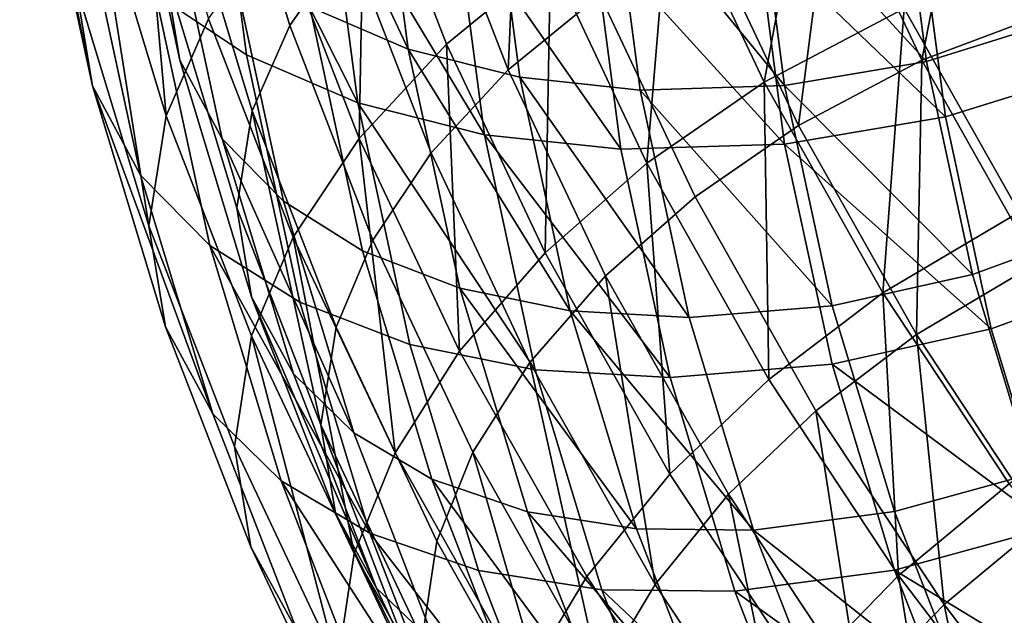
# Model space of a CAD drawing. Units: metres. Extents: x -4.41 to 2.1, y 0.19 to 3.06.
# Drawn here: x -1.71 to -1.68, y 1.14 to 1.16 of the extents above; entities that cross this region are included whole.
import ezdxf

# ---------------------------------------------------------------- set-up
doc = ezdxf.new("R2010")
doc.units = ezdxf.units.M
doc.linetypes.add('AUSGEZOGEN', pattern=[0])
doc.layers.add('Vorh. Geländer', color=254, linetype='AUSGEZOGEN', lineweight=13)

msp = doc.modelspace()

# ---------------------------------------------------------------- linework, layer by layer
at = {"layer": 'Vorh. Geländer', "color": 9, "linetype": 'AUSGEZOGEN', "lineweight": 25, "transparency": 33554687}
for points in [[(-1.705616, 1.167082, 0.952792), (-1.703299, 1.159442, 0.946382), (-1.705247, 1.156661, 0.948892), (-1.707592, 1.164395, 0.955381)], [(-1.711161, 1.166838, 0.968906), (-1.709355, 1.158475, 0.961889), (-1.708863, 1.155522, 0.96556), (-1.710664, 1.16386, 0.972557)], [(-1.714135, 1.166538, 0.968654), (-1.712297, 1.158025, 0.961511), (-1.711739, 1.154677, 0.965675)], [(-1.714135, 1.166538, 0.968654), (-1.711739, 1.154677, 0.965675), (-1.713572, 1.163161, 0.972794)], [(-1.699297, 1.16565, 0.940638), (-1.696661, 1.158849, 0.934931), (-1.700081, 1.156048, 0.93652), (-1.702777, 1.163002, 0.942355)], [(-1.710691, 1.165555, 0.986689), (-1.709665, 1.157702, 0.9801), (-1.706673, 1.15569, 0.983111), (-1.707681, 1.1634, 0.98958)], [(-1.710298, 1.164738, 0.954132), (-1.709313, 1.153683, 0.950762), (-1.711718, 1.161613, 0.957415)], [(-1.710298, 1.164738, 0.954132), (-1.707914, 1.156876, 0.947534), (-1.709313, 1.153683, 0.950762)], [(-1.705575, 1.164882, 0.988041), (-1.70458, 1.157271, 0.981655), (-1.701346, 1.15588, 0.983976)], [(-1.705575, 1.164882, 0.988041), (-1.701346, 1.15588, 0.983976), (-1.702321, 1.163336, 0.990232)], [(-1.707592, 1.164395, 0.955381), (-1.705247, 1.156661, 0.948892), (-1.70648, 1.153846, 0.951738), (-1.708844, 1.161639, 0.958277)], [(-1.697648, 1.164399, 0.94281), (-1.698056, 1.155201, 0.938565), (-1.700716, 1.162065, 0.944324)], [(-1.697648, 1.164399, 0.94281), (-1.69504, 1.157671, 0.937164), (-1.698056, 1.155201, 0.938565)], [(-1.710664, 1.16386, 0.972557), (-1.708863, 1.155522, 0.96556), (-1.707468, 1.152926, 0.969088), (-1.709253, 1.161193, 0.976025)], [(-1.707681, 1.1634, 0.98958), (-1.706673, 1.15569, 0.983111), (-1.703006, 1.154112, 0.985742)], [(-1.707681, 1.1634, 0.98958), (-1.703006, 1.154112, 0.985742), (-1.703991, 1.161647, 0.992065)], [(-1.702321, 1.163336, 0.990232), (-1.701346, 1.15588, 0.983976), (-1.697668, 1.154955, 0.985831), (-1.69862, 1.162236, 0.99194)], [(-1.688011, 1.163561, 0.93374), (-1.689629, 1.154789, 0.928486), (-1.69272, 1.161338, 0.933981)], [(-1.688011, 1.163561, 0.93374), (-1.685019, 1.157222, 0.928421), (-1.689629, 1.154789, 0.928486)], [(-1.713572, 1.163161, 0.972794), (-1.711739, 1.154677, 0.965675), (-1.710157, 1.151733, 0.969675), (-1.711972, 1.160137, 0.976727)], [(-1.682937, 1.163276, 0.936676), (-1.684432, 1.155514, 0.930817), (-1.687412, 1.161827, 0.936114)], [(-1.68515, 1.162113, 0.993529), (-1.684282, 1.155472, 0.987956), (-1.679948, 1.156824, 0.987233), (-1.680789, 1.163258, 0.992632)], [(-1.682937, 1.163276, 0.936676), (-1.680051, 1.157162, 0.931546), (-1.684432, 1.155514, 0.930817)], [(-1.702777, 1.163002, 0.942355), (-1.702959, 1.152945, 0.938745), (-1.705705, 1.160029, 0.944689)], [(-1.702777, 1.163002, 0.942355), (-1.700081, 1.156048, 0.93652), (-1.702959, 1.152945, 0.938745)], [(-1.700716, 1.162065, 0.944324), (-1.698056, 1.155201, 0.938565), (-1.700594, 1.152465, 0.940527), (-1.703299, 1.159442, 0.946382)], [(-1.69862, 1.162236, 0.99194), (-1.697668, 1.154955, 0.985831), (-1.693712, 1.154534, 0.987143), (-1.694639, 1.161625, 0.993094)], [(-1.68985, 1.161543, 0.993704), (-1.684282, 1.155472, 0.987956), (-1.68515, 1.162113, 0.993529)], [(-1.687412, 1.161827, 0.936114), (-1.688498, 1.153369, 0.930874), (-1.691564, 1.159866, 0.936326)], [(-1.687412, 1.161827, 0.936114), (-1.684432, 1.155514, 0.930817), (-1.688498, 1.153369, 0.930874)], [(-1.711718, 1.161613, 0.957415), (-1.709883, 1.150068, 0.954834), (-1.712297, 1.158025, 0.961511)], [(-1.711718, 1.161613, 0.957415), (-1.709313, 1.153683, 0.950762), (-1.709883, 1.150068, 0.954834)], [(-1.708844, 1.161639, 0.958277), (-1.70648, 1.153846, 0.951738), (-1.706983, 1.150658, 0.955329), (-1.709355, 1.158475, 0.961889)], [(-1.703991, 1.161647, 0.992065), (-1.703006, 1.154112, 0.985742), (-1.698835, 1.153064, 0.987846)], [(-1.703991, 1.161647, 0.992065), (-1.698835, 1.153064, 0.987846), (-1.699794, 1.1604, 0.994001)], [(-1.694639, 1.161625, 0.993094), (-1.693712, 1.154534, 0.987143), (-1.688952, 1.154679, 0.987945)], [(-1.694639, 1.161625, 0.993094), (-1.688952, 1.154679, 0.987945), (-1.68985, 1.161543, 0.993704)], [(-1.68985, 1.161543, 0.993704), (-1.688952, 1.154679, 0.987945), (-1.684282, 1.155472, 0.987956)], [(-1.68452, 1.160261, 0.995803), (-1.678742, 1.155183, 0.989436), (-1.679576, 1.161559, 0.994786)], [(-1.709253, 1.161193, 0.976025), (-1.707468, 1.152926, 0.969088), (-1.705455, 1.150882, 0.972149), (-1.707218, 1.159046, 0.979)], [(-1.69272, 1.161338, 0.933981), (-1.693487, 1.152126, 0.92929), (-1.696661, 1.158849, 0.934931)], [(-1.69272, 1.161338, 0.933981), (-1.689629, 1.154789, 0.928486), (-1.693487, 1.152126, 0.92929)], [(-1.711972, 1.160137, 0.976727), (-1.710157, 1.151733, 0.969675), (-1.707875, 1.149415, 0.973146), (-1.709665, 1.157702, 0.9801)], [(-1.699794, 1.1604, 0.994001), (-1.698835, 1.153064, 0.987846), (-1.694349, 1.152586, 0.989334)], [(-1.699794, 1.1604, 0.994001), (-1.694349, 1.152586, 0.989334), (-1.69528, 1.159708, 0.99531)], [(-1.68985, 1.159615, 0.996002), (-1.683656, 1.15365, 0.990256), (-1.68452, 1.160261, 0.995803)], [(-1.68452, 1.160261, 0.995803), (-1.683656, 1.15365, 0.990256), (-1.678742, 1.155183, 0.989436)], [(-1.705705, 1.160029, 0.944689), (-1.702959, 1.152945, 0.938745), (-1.70513, 1.149694, 0.941509), (-1.707914, 1.156876, 0.947534)], [(-1.691564, 1.159866, 0.936326), (-1.688498, 1.153369, 0.930874), (-1.6919, 1.15102, 0.931583), (-1.69504, 1.157671, 0.937164)], [(-1.703299, 1.159442, 0.946382), (-1.700594, 1.152465, 0.940527), (-1.702509, 1.149598, 0.942965), (-1.705247, 1.156661, 0.948892)], [(-1.69528, 1.159708, 0.99531), (-1.694349, 1.152586, 0.989334), (-1.688952, 1.152751, 0.990243)], [(-1.69528, 1.159708, 0.99531), (-1.688952, 1.152751, 0.990243), (-1.68985, 1.159615, 0.996002)], [(-1.68985, 1.159615, 0.996002), (-1.688952, 1.152751, 0.990243), (-1.683656, 1.15365, 0.990256)], [(-1.707218, 1.159046, 0.979), (-1.705455, 1.150882, 0.972149), (-1.702845, 1.14924, 0.974916), (-1.70458, 1.157271, 0.981655)], [(-1.696661, 1.158849, 0.934931), (-1.696836, 1.149173, 0.930751), (-1.700081, 1.156048, 0.93652)], [(-1.696661, 1.158849, 0.934931), (-1.693487, 1.152126, 0.92929), (-1.696836, 1.149173, 0.930751)], [(-1.680051, 1.15909, 0.929248), (-1.681232, 1.15051, 0.92279), (-1.685019, 1.157222, 0.928421)], [(-1.709355, 1.158475, 0.961889), (-1.706983, 1.150658, 0.955329), (-1.706499, 1.147728, 0.959021), (-1.708863, 1.155522, 0.96556)], [(-1.712297, 1.158025, 0.961511), (-1.709883, 1.150068, 0.954834), (-1.709334, 1.146746, 0.95902), (-1.711739, 1.154677, 0.965675)], [(-1.709665, 1.157702, 0.9801), (-1.707875, 1.149415, 0.973146), (-1.704916, 1.147553, 0.976283), (-1.706673, 1.15569, 0.983111)], [(-1.69504, 1.157671, 0.937164), (-1.6919, 1.15102, 0.931583), (-1.694853, 1.148416, 0.932872), (-1.698056, 1.155201, 0.938565)], [(-1.70458, 1.157271, 0.981655), (-1.702845, 1.14924, 0.974916), (-1.699647, 1.148011, 0.977373), (-1.701346, 1.15588, 0.983976)], [(-1.685019, 1.157222, 0.928421), (-1.685717, 1.147857, 0.922669), (-1.689629, 1.154789, 0.928486)], [(-1.685019, 1.157222, 0.928421), (-1.681232, 1.15051, 0.92279), (-1.685717, 1.147857, 0.922669)], [(-1.707914, 1.156876, 0.947534), (-1.70513, 1.149694, 0.941509), (-1.706505, 1.14644, 0.944684), (-1.709313, 1.153683, 0.950762)], [(-1.680051, 1.157162, 0.931546), (-1.680661, 1.148831, 0.925209), (-1.684432, 1.155514, 0.930817)], [(-1.705247, 1.156661, 0.948892), (-1.702509, 1.149598, 0.942965), (-1.703721, 1.146728, 0.945765), (-1.70648, 1.153846, 0.951738)], [(-1.684282, 1.155472, 0.987956), (-1.682768, 1.148464, 0.982075), (-1.678481, 1.150034, 0.981535), (-1.679948, 1.156824, 0.987233)], [(-1.700081, 1.156048, 0.93652), (-1.699654, 1.145942, 0.932869), (-1.702959, 1.152945, 0.938745)], [(-1.701346, 1.15588, 0.983976), (-1.699647, 1.148011, 0.977373), (-1.696008, 1.147272, 0.979384)], [(-1.701346, 1.15588, 0.983976), (-1.696008, 1.147272, 0.979384), (-1.697668, 1.154955, 0.985831)], [(-1.700081, 1.156048, 0.93652), (-1.696836, 1.149173, 0.930751), (-1.699654, 1.145942, 0.932869)], [(-1.706673, 1.15569, 0.983111), (-1.704916, 1.147553, 0.976283), (-1.701288, 1.14616, 0.979069), (-1.703006, 1.154112, 0.985742)], [(-1.708863, 1.155522, 0.96556), (-1.706499, 1.147728, 0.959021), (-1.705124, 1.145198, 0.962604), (-1.707468, 1.152926, 0.969088)], [(-1.688952, 1.154679, 0.987945), (-1.682768, 1.148464, 0.982075), (-1.684282, 1.155472, 0.987956)], [(-1.684432, 1.155514, 0.930817), (-1.684617, 1.146491, 0.925103), (-1.688498, 1.153369, 0.930874)], [(-1.684432, 1.155514, 0.930817), (-1.680661, 1.148831, 0.925209), (-1.684617, 1.146491, 0.925103)], [(-1.698056, 1.155201, 0.938565), (-1.694853, 1.148416, 0.932872), (-1.697338, 1.145567, 0.934739), (-1.700594, 1.152465, 0.940527)], [(-1.697668, 1.154955, 0.985831), (-1.696008, 1.147272, 0.979384), (-1.692096, 1.14705, 0.980864)], [(-1.697668, 1.154955, 0.985831), (-1.692096, 1.14705, 0.980864), (-1.693712, 1.154534, 0.987143)], [(-1.683656, 1.15365, 0.990256), (-1.682149, 1.146673, 0.984401), (-1.677289, 1.148453, 0.983789), (-1.678742, 1.155183, 0.989436)], [(-1.711739, 1.154677, 0.965675), (-1.709334, 1.146746, 0.95902), (-1.707775, 1.143877, 0.963083)], [(-1.711739, 1.154677, 0.965675), (-1.707775, 1.143877, 0.963083), (-1.710157, 1.151733, 0.969675)], [(-1.693712, 1.154534, 0.987143), (-1.687388, 1.147435, 0.981866), (-1.688952, 1.154679, 0.987945)], [(-1.689629, 1.154789, 0.928486), (-1.689471, 1.145008, 0.923317), (-1.693487, 1.152126, 0.92929)], [(-1.689629, 1.154789, 0.928486), (-1.685717, 1.147857, 0.922669), (-1.689471, 1.145008, 0.923317)], [(-1.688952, 1.154679, 0.987945), (-1.687388, 1.147435, 0.981866), (-1.682768, 1.148464, 0.982075)], [(-1.693712, 1.154534, 0.987143), (-1.692096, 1.14705, 0.980864), (-1.687388, 1.147435, 0.981866)], [(-1.703006, 1.154112, 0.985742), (-1.701288, 1.14616, 0.979069), (-1.697163, 1.145322, 0.981349)], [(-1.703006, 1.154112, 0.985742), (-1.697163, 1.145322, 0.981349), (-1.698835, 1.153064, 0.987846)], [(-1.709313, 1.153683, 0.950762), (-1.706505, 1.14644, 0.944684), (-1.707066, 1.142799, 0.948735), (-1.709883, 1.150068, 0.954834)], [(-1.70648, 1.153846, 0.951738), (-1.704216, 1.143517, 0.949338), (-1.706983, 1.150658, 0.955329)], [(-1.70648, 1.153846, 0.951738), (-1.703721, 1.146728, 0.945765), (-1.704216, 1.143517, 0.949338)], [(-1.688952, 1.152751, 0.990243), (-1.682149, 1.146673, 0.984401), (-1.683656, 1.15365, 0.990256)], [(-1.688498, 1.153369, 0.930874), (-1.684617, 1.146491, 0.925103), (-1.687927, 1.143978, 0.925674), (-1.6919, 1.15102, 0.931583)], [(-1.698835, 1.153064, 0.987846), (-1.697163, 1.145322, 0.981349), (-1.692726, 1.14507, 0.983027)], [(-1.698835, 1.153064, 0.987846), (-1.692726, 1.14507, 0.983027), (-1.694349, 1.152586, 0.989334)], [(-1.707468, 1.152926, 0.969088), (-1.705124, 1.145198, 0.962604), (-1.70314, 1.14325, 0.965745)], [(-1.707468, 1.152926, 0.969088), (-1.70314, 1.14325, 0.965745), (-1.705455, 1.150882, 0.972149)], [(-1.702959, 1.152945, 0.938745), (-1.701779, 1.142595, 0.935552), (-1.70513, 1.149694, 0.941509)], [(-1.702959, 1.152945, 0.938745), (-1.699654, 1.145942, 0.932869), (-1.701779, 1.142595, 0.935552)], [(-1.694349, 1.152586, 0.989334), (-1.692726, 1.14507, 0.983027), (-1.687388, 1.145507, 0.984164), (-1.688952, 1.152751, 0.990243)], [(-1.688952, 1.152751, 0.990243), (-1.687388, 1.145507, 0.984164), (-1.682149, 1.146673, 0.984401)], [(-1.700594, 1.152465, 0.940527), (-1.697338, 1.145567, 0.934739), (-1.699213, 1.142615, 0.937105), (-1.702509, 1.149598, 0.942965)], [(-1.693487, 1.152126, 0.92929), (-1.692729, 1.141894, 0.924644), (-1.696836, 1.149173, 0.930751)], [(-1.693487, 1.152126, 0.92929), (-1.689471, 1.145008, 0.923317), (-1.692729, 1.141894, 0.924644)], [(-1.710157, 1.151733, 0.969675), (-1.707775, 1.143877, 0.963083), (-1.705525, 1.141668, 0.966645), (-1.707875, 1.149415, 0.973146)], [(-1.6919, 1.15102, 0.931583), (-1.687927, 1.143978, 0.925674), (-1.6908, 1.141232, 0.926844), (-1.694853, 1.148416, 0.932872)], [(-1.705455, 1.150882, 0.972149), (-1.70314, 1.14325, 0.965745), (-1.700568, 1.141732, 0.968616), (-1.702845, 1.14924, 0.974916)], [(-1.706983, 1.150658, 0.955329), (-1.704216, 1.143517, 0.949338), (-1.70374, 1.140609, 0.953047), (-1.706499, 1.147728, 0.959021)], [(-1.681232, 1.15051, 0.92279), (-1.677208, 1.144431, 0.917689), (-1.68156, 1.141578, 0.9174), (-1.685717, 1.147857, 0.922669)], [(-1.709883, 1.150068, 0.954834), (-1.707066, 1.142799, 0.948735), (-1.706526, 1.139502, 0.952942), (-1.709334, 1.146746, 0.95902)], [(-1.682768, 1.148464, 0.982075), (-1.680781, 1.141912, 0.976578), (-1.676556, 1.143686, 0.976209), (-1.678481, 1.150034, 0.981535)], [(-1.707875, 1.149415, 0.973146), (-1.705525, 1.141668, 0.966645), (-1.702609, 1.139947, 0.969901)], [(-1.707875, 1.149415, 0.973146), (-1.702609, 1.139947, 0.969901), (-1.704916, 1.147553, 0.976283)], [(-1.70513, 1.149694, 0.941509), (-1.703125, 1.13928, 0.938676), (-1.706505, 1.14644, 0.944684)], [(-1.70513, 1.149694, 0.941509), (-1.701779, 1.142595, 0.935552), (-1.703125, 1.13928, 0.938676)], [(-1.702509, 1.149598, 0.942965), (-1.699213, 1.142615, 0.937105), (-1.7004, 1.139691, 0.93986), (-1.703721, 1.146728, 0.945765)], [(-1.702845, 1.14924, 0.974916), (-1.700568, 1.141732, 0.968616), (-1.697416, 1.140656, 0.971201), (-1.699647, 1.148011, 0.977373)], [(-1.696836, 1.149173, 0.930751), (-1.692729, 1.141894, 0.924644), (-1.69547, 1.138529, 0.926648), (-1.699654, 1.145942, 0.932869)], [(-1.680661, 1.148831, 0.925209), (-1.676654, 1.142777, 0.92013), (-1.680492, 1.140261, 0.919875), (-1.684617, 1.146491, 0.925103)], [(-1.687388, 1.147435, 0.981866), (-1.685334, 1.140664, 0.976184), (-1.680781, 1.141912, 0.976578), (-1.682768, 1.148464, 0.982075)], [(-1.682149, 1.146673, 0.984401), (-1.680171, 1.140151, 0.978929), (-1.675381, 1.142163, 0.978511), (-1.677289, 1.148453, 0.983789)], [(-1.694853, 1.148416, 0.932872), (-1.693218, 1.138264, 0.928612), (-1.697338, 1.145567, 0.934739)], [(-1.694853, 1.148416, 0.932872), (-1.6908, 1.141232, 0.926844), (-1.693218, 1.138264, 0.928612)], [(-1.699647, 1.148011, 0.977373), (-1.697416, 1.140656, 0.971201), (-1.69383, 1.14009, 0.973358)], [(-1.699647, 1.148011, 0.977373), (-1.69383, 1.14009, 0.973358), (-1.696008, 1.147272, 0.979384)], [(-1.685717, 1.147857, 0.922669), (-1.685204, 1.138561, 0.917907), (-1.689471, 1.145008, 0.923317)], [(-1.685717, 1.147857, 0.922669), (-1.68156, 1.141578, 0.9174), (-1.685204, 1.138561, 0.917907)], [(-1.706499, 1.147728, 0.959021), (-1.70374, 1.140609, 0.953047), (-1.702388, 1.13814, 0.956681)], [(-1.706499, 1.147728, 0.959021), (-1.702388, 1.13814, 0.956681), (-1.705124, 1.145198, 0.962604)], [(-1.704916, 1.147553, 0.976283), (-1.702609, 1.139947, 0.969901), (-1.699034, 1.138727, 0.972832), (-1.701288, 1.14616, 0.979069)], [(-1.696008, 1.147272, 0.979384), (-1.69383, 1.14009, 0.973358), (-1.689974, 1.140054, 0.974994)], [(-1.696008, 1.147272, 0.979384), (-1.689974, 1.140054, 0.974994), (-1.692096, 1.14705, 0.980864)], [(-1.692096, 1.14705, 0.980864), (-1.689974, 1.140054, 0.974994), (-1.685334, 1.140664, 0.976184), (-1.687388, 1.147435, 0.981866)], [(-1.709334, 1.146746, 0.95902), (-1.706526, 1.139502, 0.952942), (-1.704993, 1.136702, 0.957062), (-1.707775, 1.143877, 0.963083)], [(-1.703721, 1.146728, 0.945765), (-1.7004, 1.139691, 0.93986), (-1.700884, 1.136459, 0.943415), (-1.704216, 1.143517, 0.949338)], [(-1.684617, 1.146491, 0.925103), (-1.683705, 1.1376, 0.920322), (-1.687927, 1.143978, 0.925674)], [(-1.687388, 1.145507, 0.984164), (-1.680171, 1.140151, 0.978929), (-1.682149, 1.146673, 0.984401)], [(-1.684617, 1.146491, 0.925103), (-1.680492, 1.140261, 0.919875), (-1.683705, 1.1376, 0.920322)], [(-1.706505, 1.14644, 0.944684), (-1.703674, 1.135614, 0.942706), (-1.707066, 1.142799, 0.948735)], [(-1.706505, 1.14644, 0.944684), (-1.703125, 1.13928, 0.938676), (-1.703674, 1.135614, 0.942706)], [(-1.701288, 1.14616, 0.979069), (-1.699034, 1.138727, 0.972832), (-1.694968, 1.138085, 0.975277), (-1.697163, 1.145322, 0.981349)], [(-1.699654, 1.145942, 0.932869), (-1.69547, 1.138529, 0.926648), (-1.697538, 1.135079, 0.929245), (-1.701779, 1.142595, 0.935552)], [(-1.697338, 1.145567, 0.934739), (-1.695042, 1.135222, 0.930902), (-1.699213, 1.142615, 0.937105)], [(-1.697338, 1.145567, 0.934739), (-1.693218, 1.138264, 0.928612), (-1.695042, 1.135222, 0.930902)], [(-1.692726, 1.14507, 0.983027), (-1.690595, 1.138044, 0.977132), (-1.685334, 1.138736, 0.978483), (-1.687388, 1.145507, 0.984164)], [(-1.687388, 1.145507, 0.984164), (-1.685334, 1.138736, 0.978483), (-1.680171, 1.140151, 0.978929)], [(-1.705124, 1.145198, 0.962604), (-1.702388, 1.13814, 0.956681), (-1.700438, 1.136279, 0.959896), (-1.70314, 1.14325, 0.965745)], [(-1.697163, 1.145322, 0.981349), (-1.694968, 1.138085, 0.975277), (-1.690595, 1.138044, 0.977132), (-1.692726, 1.14507, 0.983027)], [(-1.689471, 1.145008, 0.923317), (-1.685204, 1.138561, 0.917907), (-1.688365, 1.135302, 0.919112), (-1.692729, 1.141894, 0.924644)], [(-1.687927, 1.143978, 0.925674), (-1.686493, 1.134726, 0.921385), (-1.6908, 1.141232, 0.926844)], [(-1.687927, 1.143978, 0.925674), (-1.683705, 1.1376, 0.920322), (-1.686493, 1.134726, 0.921385)], [(-1.707775, 1.143877, 0.963083), (-1.704993, 1.136702, 0.957062), (-1.702782, 1.134592, 0.960708), (-1.705525, 1.141668, 0.966645)], [(-1.704216, 1.143517, 0.949338), (-1.700884, 1.136459, 0.943415), (-1.700418, 1.133572, 0.947142)], [(-1.704216, 1.143517, 0.949338), (-1.700418, 1.133572, 0.947142), (-1.70374, 1.140609, 0.953047)], [(-1.70314, 1.14325, 0.965745), (-1.700438, 1.136279, 0.959896), (-1.69791, 1.134875, 0.962862), (-1.700568, 1.141732, 0.968616)], [(-1.707066, 1.142799, 0.948735), (-1.703674, 1.135614, 0.942706), (-1.703146, 1.132341, 0.946933), (-1.706526, 1.139502, 0.952942)], [(-1.701779, 1.142595, 0.935552), (-1.697538, 1.135079, 0.929245), (-1.698848, 1.131699, 0.932315), (-1.703125, 1.13928, 0.938676)], [(-1.699213, 1.142615, 0.937105), (-1.696197, 1.132241, 0.933609), (-1.7004, 1.139691, 0.93986)], [(-1.699213, 1.142615, 0.937105), (-1.695042, 1.135222, 0.930902), (-1.696197, 1.132241, 0.933609)], [(-1.705525, 1.141668, 0.966645), (-1.702782, 1.134592, 0.960708), (-1.699916, 1.133, 0.964071)], [(-1.705525, 1.141668, 0.966645), (-1.699916, 1.133, 0.964071), (-1.702609, 1.139947, 0.969901)], [(-1.700568, 1.141732, 0.968616), (-1.69791, 1.134875, 0.962862), (-1.694812, 1.133938, 0.965564)], [(-1.700568, 1.141732, 0.968616), (-1.694812, 1.133938, 0.965564), (-1.697416, 1.140656, 0.971201)], [(-1.692729, 1.141894, 0.924644), (-1.688365, 1.135302, 0.919112), (-1.691025, 1.131814, 0.921013), (-1.69547, 1.138529, 0.926648)], [(-1.685334, 1.140664, 0.976184), (-1.682937, 1.134479, 0.970995), (-1.678461, 1.135928, 0.971557), (-1.680781, 1.141912, 0.976578)], [(-1.68156, 1.141578, 0.9174), (-1.677111, 1.135725, 0.912489), (-1.680635, 1.132552, 0.912865), (-1.685204, 1.138561, 0.917907)], [(-1.6908, 1.141232, 0.926844), (-1.688839, 1.13165, 0.923062), (-1.693218, 1.138264, 0.928612)], [(-1.6908, 1.141232, 0.926844), (-1.686493, 1.134726, 0.921385), (-1.688839, 1.13165, 0.923062)], [(-1.697416, 1.140656, 0.971201), (-1.694812, 1.133938, 0.965564), (-1.691287, 1.133531, 0.967853)], [(-1.697416, 1.140656, 0.971201), (-1.691287, 1.133531, 0.967853), (-1.69383, 1.14009, 0.973358)], [(-1.689974, 1.140054, 0.974994), (-1.682937, 1.134479, 0.970995), (-1.685334, 1.140664, 0.976184)], [(-1.70374, 1.140609, 0.953047), (-1.700418, 1.133572, 0.947142), (-1.699095, 1.131162, 0.950826)], [(-1.70374, 1.140609, 0.953047), (-1.699095, 1.131162, 0.950826), (-1.702388, 1.13814, 0.956681)], [(-1.69383, 1.14009, 0.973358), (-1.691287, 1.133531, 0.967853), (-1.687497, 1.133665, 0.969632), (-1.689974, 1.140054, 0.974994)], [(-1.689974, 1.140054, 0.974994), (-1.687497, 1.133665, 0.969632), (-1.682937, 1.134479, 0.970995)], [(-1.685334, 1.138736, 0.978483), (-1.677862, 1.134194, 0.97393), (-1.680171, 1.140151, 0.978929)], [(-1.680492, 1.140261, 0.919875), (-1.679185, 1.131655, 0.915334), (-1.683705, 1.1376, 0.920322)], [(-1.702609, 1.139947, 0.969901), (-1.699916, 1.133, 0.964071), (-1.696402, 1.131938, 0.967135)], [(-1.702609, 1.139947, 0.969901), (-1.696402, 1.131938, 0.967135), (-1.699034, 1.138727, 0.972832)], [(-1.7004, 1.139691, 0.93986), (-1.696197, 1.132241, 0.933609), (-1.696667, 1.128986, 0.937144), (-1.700884, 1.136459, 0.943415)], [(-1.706526, 1.139502, 0.952942), (-1.703146, 1.132341, 0.946933), (-1.701645, 1.129609, 0.951111), (-1.704993, 1.136702, 0.957062)], [(-1.703125, 1.13928, 0.938676), (-1.698848, 1.131699, 0.932315), (-1.699382, 1.128008, 0.936323), (-1.703674, 1.135614, 0.942706)], [(-1.699034, 1.138727, 0.972832), (-1.696402, 1.131938, 0.967135), (-1.692406, 1.131475, 0.969731), (-1.694968, 1.138085, 0.975277)], [(-1.690595, 1.138044, 0.977132), (-1.682937, 1.132551, 0.973293), (-1.685334, 1.138736, 0.978483)], [(-1.685334, 1.138736, 0.978483), (-1.682937, 1.132551, 0.973293), (-1.677862, 1.134194, 0.97393)], [(-1.69547, 1.138529, 0.926648), (-1.691025, 1.131814, 0.921013), (-1.693032, 1.128272, 0.923533), (-1.697538, 1.135079, 0.929245)], [(-1.685204, 1.138561, 0.917907), (-1.683693, 1.129157, 0.913956), (-1.688365, 1.135302, 0.919112)], [(-1.685204, 1.138561, 0.917907), (-1.680635, 1.132552, 0.912865), (-1.683693, 1.129157, 0.913956)], [(-1.702388, 1.13814, 0.956681), (-1.699095, 1.131162, 0.950826), (-1.697186, 1.129388, 0.954114), (-1.700438, 1.136279, 0.959896)], [(-1.693218, 1.138264, 0.928612), (-1.688839, 1.13165, 0.923062), (-1.690609, 1.128526, 0.925284), (-1.695042, 1.135222, 0.930902)], [(-1.694968, 1.138085, 0.975277), (-1.692406, 1.131475, 0.969731), (-1.688108, 1.131627, 0.971748)], [(-1.694968, 1.138085, 0.975277), (-1.688108, 1.131627, 0.971748), (-1.690595, 1.138044, 0.977132)], [(-1.690595, 1.138044, 0.977132), (-1.688108, 1.131627, 0.971748), (-1.682937, 1.132551, 0.973293)], [(-1.683705, 1.1376, 0.920322), (-1.681882, 1.128661, 0.916296), (-1.686493, 1.134726, 0.921385)], [(-1.683705, 1.1376, 0.920322), (-1.679185, 1.131655, 0.915334), (-1.681882, 1.128661, 0.916296)]]:
    msp.add_3dface(points, dxfattribs=at)

doc.saveas('drawing.dxf')
